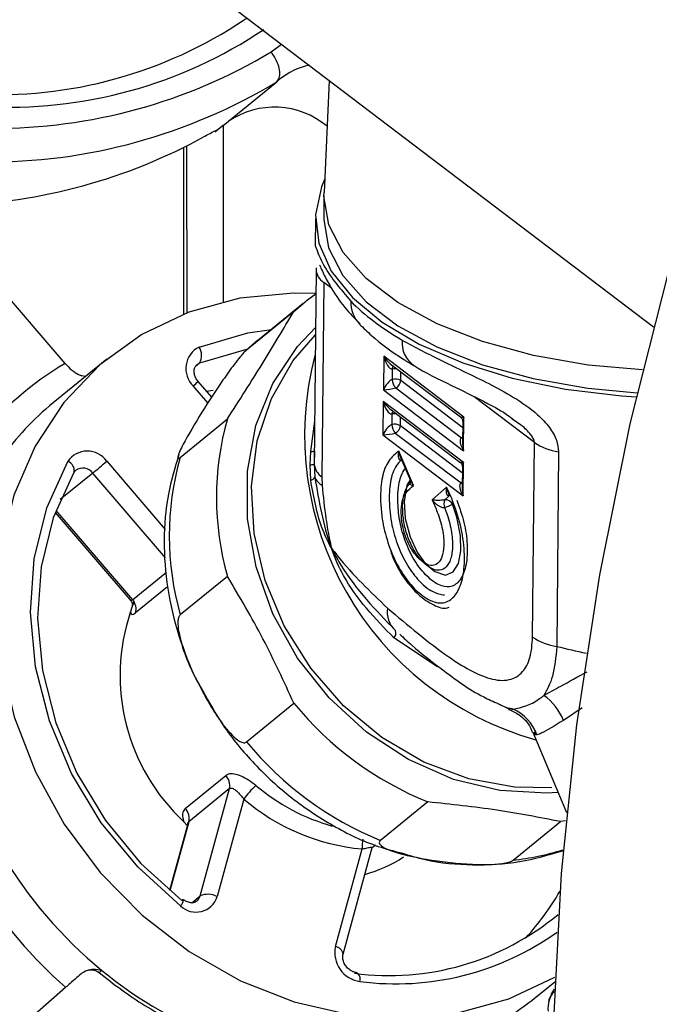
# Model space of a CAD drawing. Extents: x 19.1 to 29.8, y 0.6 to 8.7.
# Drawn here: x 22.8 to 22.8, y 5.3 to 5.3 of the extents above; entities that cross this region are included whole.
import ezdxf

# ---------------------------------------------------------------- set-up
doc = ezdxf.new("R2010")
doc.units = 0
doc.header["$MEASUREMENT"] = 0
doc.layers.get('0').update_dxf_attribs({"linetype": 'CONTINUOUS'})
doc.layers.add('D7', color=7, linetype='CONTINUOUS')

# ---------------------------------------------------------------- blocks, each defined once
blk = doc.blocks.new('A$C55300C0A')
at = {"color": 7, "linetype": 'CONTINUOUS'}
for p, q in [((1.570762497504099, 1.62631480158229), (1.645391814033914, 1.569606669849676)), ((1.63527906285421, 1.576878966331032), (1.635553290442985, 1.577082609839374)), ((1.634010550897997, 1.574931460634335), (1.635428453926608, 1.576089802164475)), ((1.635495715968609, 1.576147530759169), (1.635428453926608, 1.576089802164475)), ((1.636812401049902, 1.576125857004389), (1.636679466460258, 1.573164728846817)), ((1.634010550897997, 1.574931460634335), (1.633803052893811, 1.574761947239679)), ((1.634010550897997, 1.574931460634335), (1.634013967849228, 1.570272022441304)), ((1.632957092738486, 1.574290560442068), (1.632960282777667, 1.569940545069289)), ((1.633042043792031, 1.574390059260412), (1.633045282692841, 1.569973414966496)), ((1.63667729443965, 1.573084041384509), (1.636671808118066, 1.572471266816616)), ((1.629831750055295, 1.568637270040537), (1.6262555701121, 1.572809145641005)), ((1.636451711076745, 1.57247323739962), (1.636445134455627, 1.571738685823546)), ((1.63646744840981, 1.571121327848586), (1.636421460879916, 1.565984919359656)), ((1.636472063875516, 1.571171221828794), (1.63646744840981, 1.571121327848586)), ((1.63666876786877, 1.570784439523772), (1.636622705668223, 1.56563969097055)), ((1.636887873629263, 1.57061794894196), (1.63666876786877, 1.570784439523772)), ((1.635872707508419, 1.570008727220658), (1.634624011017017, 1.568988617258729)), ((1.636122413949664, 1.570224589759293), (1.634873717458262, 1.569204479797363)), ((1.6349213164359, 1.56924295716964), (1.634624011017017, 1.568988617258729)), ((1.630929939110594, 1.568753767299262), (1.629512036081984, 1.567595425769121)), ((1.63825612567728, 1.56882831776596), (1.638248199729759, 1.567943058126512)), ((1.640377991582774, 1.567215988230024), (1.63825612567728, 1.56882831776596)), ((1.633385496613769, 1.568647187122676), (1.633280151946934, 1.568561126863186)), ((1.638431433207472, 1.568632447377661), (1.640284251845507, 1.567224557177298)), ((1.638481942691698, 1.568492444741543), (1.638479475565234, 1.568216888098926)), ((1.630367681850196, 1.568294436920385), (1.630272771154537, 1.568307547617935)), ((1.638708021990169, 1.568185866572926), (1.638710124332789, 1.568420680021585)), ((1.640346338451884, 1.566940968856446), (1.638708021990169, 1.568185866572926)), ((1.633607499957478, 1.567593777318446), (1.633218628012763, 1.568047424898722)), ((1.633706486135239, 1.567745034577081), (1.633347673861692, 1.568163615351234)), ((1.633566794321638, 1.567907995299977), (1.633742667239673, 1.567930523130291)), ((1.638248199729759, 1.567943058126512), (1.640370065635253, 1.566330728590576)), ((1.638574071345602, 1.56799154543029), (1.640312095308559, 1.56667088357207)), ((1.64224252541409, 1.566549141763818), (1.640650864029006, 1.567758587966678)), ((1.638245447349448, 1.567635641102469), (1.638237521401926, 1.566750381463021)), ((1.640367313254941, 1.566023311566533), (1.638245447349448, 1.567635641102469)), ((1.638420754879647, 1.567439770714171), (1.640273573517675, 1.566031880513807)), ((1.632873055200875, 1.56615371956499), (1.634121751692284, 1.56717382952692)), ((1.638471264363865, 1.567299768078052), (1.638468797237394, 1.567024211435435)), ((1.638697343662344, 1.566993189909435), (1.638699446004964, 1.567228003358093)), ((1.640370065635253, 1.566330728590576), (1.640377991582774, 1.567215988230024)), ((1.641745066962962, 1.567106733597778), (1.641647856805072, 1.567175323012207)), ((1.636330387550458, 1.566314107860889), (1.636431585166065, 1.567115714369948)), ((1.640335660124052, 1.565748292192955), (1.638697343662344, 1.566993189909435)), ((1.640347719033549, 1.567095167862281), (1.640342818339064, 1.566547802765409)), ((1.638237521401926, 1.566750381463021), (1.64035938730742, 1.565138051927085)), ((1.638563393017769, 1.566798868766798), (1.640301416980726, 1.565478206908579)), ((1.642196463213544, 1.561404393210597), (1.64224252541409, 1.566549141763818)), ((1.636313399482262, 1.565961980982309), (1.636330387550458, 1.566314107860889)), ((1.63642868282767, 1.566325934792222), (1.636421376807412, 1.565975146408921)), ((1.639047735910069, 1.56541055124982), (1.63865346143541, 1.56632101609073)), ((1.638703250563339, 1.56614967425781), (1.638967105352769, 1.565540376612838)), ((1.642880394743131, 1.566301761837402), (1.642834332542591, 1.561157013284181)), ((1.630930279863342, 1.566053052324498), (1.632478321442711, 1.56424714853999)), ((1.636326881056675, 1.565551581713434), (1.636313399482262, 1.565961980982309)), ((1.636421376807412, 1.565975146408921), (1.636435784870784, 1.56562960638039)), ((1.638717254332889, 1.56608443923417), (1.638728256633868, 1.566091929845002)), ((1.638717254332889, 1.56608443923417), (1.638730619831385, 1.566086472711994)), ((1.640337040705717, 1.56590249119879), (1.640332140011232, 1.565355126101918)), ((1.64035938730742, 1.565138051927085), (1.640367313254941, 1.566023311566533)), ((1.630563113045611, 1.565740606137306), (1.629701885380456, 1.565037034911822)), ((1.6300483222292, 1.565738727118599), (1.63006545981014, 1.565757351096553)), ((1.632484806798104, 1.563498809749833), (1.630563113045611, 1.565740606137306)), ((1.636622705668223, 1.56563969097055), (1.636629214950169, 1.565419226531788)), ((1.639917263806637, 1.5653705058765), (1.639537549918245, 1.565029920683138)), ((1.63998777097482, 1.565137312627624), (1.639870939551088, 1.565032520429448)), ((1.629568192877187, 1.564700057084695), (1.631544477327928, 1.562394576652884)), ((1.629587588031924, 1.564752156615161), (1.631614918684299, 1.562387127053702)), ((1.631614918684299, 1.562387127053702), (1.632512612992457, 1.563120489334148)), ((1.634124806654327, 1.563007163219147), (1.632876110162925, 1.561987053257218)), ((1.632541147107375, 1.562732265110456), (1.63169431576366, 1.562040454814082)), ((1.63968018705998, 1.560614221298734), (1.638525511682644, 1.561378728564889)), ((1.634631604238294, 1.558632213853152), (1.635880300729696, 1.559652323815082)), ((1.641422704494751, 1.559571258594596), (1.641568683989966, 1.55950895390557)), ((1.643508627496395, 1.559530507571936), (1.643012842585939, 1.559200379840143)), ((1.642198211684125, 1.558886366332717), (1.64308904508561, 1.556764255016395)), ((1.633007546904963, 1.556865194989665), (1.634079619926595, 1.557741014195382)), ((1.634175633866121, 1.557396416200647), (1.633103560844489, 1.55652059699493)), ((1.633400987678499, 1.554556940054172), (1.634175633866121, 1.557396416200647)), ((1.634555789042018, 1.55711711151948), (1.633852210305292, 1.554538134081752)), ((1.639422416379155, 1.557043986875326), (1.638173719887746, 1.556023876913397)), ((1.633072303582921, 1.556465361152098), (1.63259092531186, 1.554700862546212)), ((1.633103560844489, 1.55652059699493), (1.632604058911134, 1.554689665858165)), ((1.632972686189795, 1.55651894925438), (1.633059767830289, 1.556419411180165)), ((1.641680169779278, 1.55550393520303), (1.64292886627068, 1.55652404516496)), ((1.643067244712753, 1.556539691917608), (1.64292886627068, 1.55652404516496)), ((1.636981116545293, 1.55321998505985), (1.637684695282019, 1.555798962497578)), ((1.637182537419427, 1.553014287106728), (1.637952788598412, 1.55583765328921)), ((1.638035887462415, 1.555901838409688), (1.637951489121605, 1.555832890039263)), ((1.633178832438034, 1.554375452578668), (1.633400987678499, 1.554556940054172)), ((1.627674277998686, 1.550249727511604), (1.629843847733312, 1.552140580692185)), ((1.642323266398236, 1.551913451331562), (1.642779331537682, 1.552286029131884)), ((1.642685322977414, 1.551945303916644), (1.642771923157341, 1.55209119001537))]:
    blk.add_line(p, q, dxfattribs=at)
at = {"color": 7, "linetype": 'CONTINUOUS', "flags": 128}
for points in [[(1.668662548969252, 1.612412856011717), (1.665801810274857, 1.609071563736587), (1.663074652346346, 1.605612650732907), (1.660489504672597, 1.602046808302552), (1.658054357796921, 1.59838505826012), (1.655776738618755, 1.594638718865148), (1.653663687128457, 1.590819369838011), (1.651721734647083, 1.586938816567675), (1.649956883638467, 1.583009053621911), (1.648374589155949, 1.579042227672781), (1.646979741981077, 1.575050599951964), (1.645776653506545, 1.571046508351993), (1.644769042409877, 1.56704232929054), (1.643960023159238, 1.563050439455611), (1.643352096386749, 1.559083177549923), (1.642947141159254, 1.55515280615267), (1.64274640917013, 1.5512714738166), (1.642750520870457, 1.547451177517535), (1.642959463551207, 1.543703725572404), (1.64337259138253, 1.540040701140409), (1.643988627409982, 1.536473426420152), (1.644805667501487, 1.533012927653361)], [(1.634657752229984, 1.577763097097145), (1.634615715822406, 1.577755871715165), (1.63456932687351, 1.577731046277636)], [(1.636694584418677, 1.573501482527635), (1.636614180657688, 1.573312653138637), (1.636454460125336, 1.572566949464108), (1.636539785497689, 1.571816624102554), (1.636867946892416, 1.571081110086706), (1.637430445101771, 1.570379456843233), (1.638212711717593, 1.569729836822574), (1.63919448644544, 1.569149074842038), (1.640350341835564, 1.568652212331859), (1.641650341840503, 1.568252117770061), (1.643060817142995, 1.567959153395635), (1.644545237173581, 1.567780906831992), (1.644933887925234, 1.567754265852955)], [(1.645105134745755, 1.568467046611103), (1.643660432768947, 1.568597453555226), (1.642215939805688, 1.568850986139322), (1.640872521323566, 1.569217727836324), (1.639666822276737, 1.569687674888761), (1.638631730992188, 1.570248008366105), (1.637795482061875, 1.570883443831773), (1.637180886176672, 1.57157664826272), (1.636804707910201, 1.572308712849117), (1.636677208424949, 1.573059668777398), (1.636679466460258, 1.573164728846817)], [(1.636671808118066, 1.572471266816616), (1.636671722103365, 1.572446894209504), (1.636799221588618, 1.571695938281223), (1.637175399855089, 1.570963873694827), (1.637789995740292, 1.570270669263881), (1.638626244670604, 1.569635233798212), (1.639661335955154, 1.569074900320868), (1.640867035001982, 1.568604953268431), (1.642210453484104, 1.568238211571429), (1.643654946447363, 1.567984678987332), (1.644959346156369, 1.56786188640612)], [(1.636471759626431, 1.570489075049284), (1.635872108444765, 1.570501437053567), (1.634451656545828, 1.570364483481044), (1.633102215779942, 1.569994797602395), (1.631857013857285, 1.569401482310868), (1.630746711781804, 1.568599146998042), (1.629798648875457, 1.567607547822115), (1.629036169593448, 1.56645110124573), (1.628478048706221, 1.565158282821622), (1.628138029002322, 1.563760926030011), (1.628024482895313, 1.562293438432669), (1.628140206267197, 1.560791954444553), (1.628482349624491, 1.559293445584591), (1.629042488262222, 1.557834810114181), (1.629806829708144, 1.556451964479538), (1.630756553339147, 1.555178958929589)], [(1.635872707508419, 1.570008727220658), (1.636243932993168, 1.570321237180154), (1.636471760003005, 1.570489074588329)], [(1.63337135959047, 1.569074092691324), (1.634660902795005, 1.569447911719691), (1.635285682902115, 1.569541030797661)], [(1.641331564631443, 1.557340743697265), (1.640099627825123, 1.557639739853978), (1.638909472557152, 1.558161224746455), (1.637801628137744, 1.558887439832138), (1.636813820879894, 1.559793654727279), (1.635979689375013, 1.560849009370513), (1.635327638971084, 1.562017564925219), (1.634879874462555, 1.563259527633512), (1.634651643932735, 1.564532603944931), (1.634650719498573, 1.565793440772577), (1.634877132640582, 1.566999101830491), (1.635323173130757, 1.568108529777378), (1.635973651595165, 1.569083944375118), (1.636453750656422, 1.569591407521269)], [(1.642702739262731, 1.557419067790114), (1.64171989351977, 1.557430575869138), (1.640506620142027, 1.557653321725588), (1.639321563088068, 1.558098334327426), (1.63820507805454, 1.558750459304235), (1.637195185600191, 1.559587489322062), (1.63632627640132, 1.560580920327561), (1.635627940118546, 1.561696922219325), (1.635123957756427, 1.56289749089143), (1.634831491829843, 1.564141742417669), (1.634760501915139, 1.565387305304633), (1.634913405488724, 1.566591763402093), (1.635284995602788, 1.567714100334128), (1.635862618201671, 1.568716096262613), (1.636452037873617, 1.569400104527827)], [(1.634648695685378, 1.569011060887617), (1.634625442002744, 1.569006628496106), (1.633385496613769, 1.568647187122676)], [(1.633385496613769, 1.568647187122676), (1.633323558735555, 1.568612599546317), (1.63331315915589, 1.56860436793106)], [(1.640344074303258, 1.56668808308041), (1.640338689118508, 1.566684640191539), (1.640312095308559, 1.56667088357207)], [(1.640312095308559, 1.56667088357207), (1.640333276133703, 1.566660739316901), (1.640343803355094, 1.566657820518143)], [(1.632884001956342, 1.554292512536603), (1.631758210306728, 1.555315350050721), (1.630787492288498, 1.556493819673435), (1.629998837947312, 1.557795154990276), (1.629414175192473, 1.559183173403469), (1.629049760108806, 1.560619282160401), (1.628915724969083, 1.562063551394538), (1.629015796514203, 1.563475824343745), (1.629347192334116, 1.564816833877242), (1.629900698230522, 1.566049294287084)], [(1.6300483222292, 1.565738727118599), (1.629516105021118, 1.564553669032212), (1.62919745519428, 1.563264236788465), (1.629101232554746, 1.561906282029612), (1.629230112496778, 1.560517561612173), (1.629580511615686, 1.55913668780743), (1.63014268734149, 1.557802054717821), (1.630901008823407, 1.55655077075932), (1.631834391533239, 1.555417626891327), (1.632916883504024, 1.554434129281597)], [(1.63895447356159, 1.565560609996455), (1.638864310726298, 1.565420315537438), (1.638795243689891, 1.564987911080983), (1.638826947992676, 1.564541372072296), (1.638954173672055, 1.564051206062387), (1.639141173766347, 1.563649237089726), (1.639357251754774, 1.563350043185147), (1.63960461583936, 1.563134739275472), (1.639889112015837, 1.563040940014692), (1.64009106652675, 1.563127441083965), (1.64023363810692, 1.563345286081546), (1.640300209355232, 1.563685232593605), (1.640288172913152, 1.564083967968579), (1.640187810644079, 1.564576834483132), (1.640072120876994, 1.564916535648941), (1.640072120876994, 1.564916535648941)], [(1.640333395975432, 1.565495406416919), (1.640328010790675, 1.565491963528049), (1.640301416980726, 1.565478206908579)], [(1.640333125027261, 1.565465143854652), (1.640322597805877, 1.56546806265341), (1.640301416980726, 1.565478206908579)], [(1.64286639643629, 1.557294640627775), (1.642563330845718, 1.557274418231828), (1.641331564631443, 1.557340743697265)], [(1.630756553339147, 1.555178958929589), (1.631868273807498, 1.554047139085836), (1.633114616865655, 1.553084374109127), (1.634464893411177, 1.552314370468424), (1.635885855154179, 1.551756088208854), (1.637342513300659, 1.551423274092481), (1.638799000092682, 1.551324123107398), (1.640219451991612, 1.551461076679921), (1.641568892757505, 1.551830762558571), (1.642784166763725, 1.552406437824719)]]:
    blk.add_lwpolyline(points, dxfattribs=at)
at = {"color": 7, "linetype": 'CONTINUOUS'}
for centre, radius, start, end in [((1.628051885612457, 1.587443473823131), 0.01169650757353632, 266.7778827042264, 303.8632480068242), ((1.628332293680423, 1.587533447372642), 0.01211747359462347, 266.7778827034943, 303.8632480067186), ((1.627981140166909, 1.589062295060653), 0.01420187221755934, 269.6867900250979, 300.921985174797), ((1.636679262533725, 1.574688154580172), 0.001878978792754349, 102.07046788799, 129.0418744402766), ((1.627801152299469, 1.58873052877233), 0.01476359371175744, 269.5044859493711, 301.1064063038957), ((1.635367019917346, 1.573237623732978), 0.0021789888157575, 50.32914726109175, 124.023669507769), ((1.626401387364574, 1.587560962555007), 0.01474809246213109, 271.7287899493035, 298.8828561737762), ((1.633093505441508, 1.574290480746538), 0.0001364127263057725, 151.5218076367472, 179.9665264535638), ((1.636893460269974, 1.571147309286881), 0.0004268033975241299, 183.4900089986893, 238.2338153483808), ((1.63822561906872, 1.570261586935001), 0.0008419390833653627, 178.1191326428124, 223.5824096382134), ((1.6394746795335, 1.569182754066322), 0.0007325096002347988, 174.3702570192723, 235.1712184400269), ((1.633658210498766, 1.568506725095314), 0.000635758942202502, 116.8203446859926, 226.2566272216061), ((1.63304005200041, 1.568849434546414), 0.0004002948929328722, 329.6523112284601, 34.14101423762335), ((1.644523494032569, 1.566737311439266), 0.008356215642399861, 165.122435755293, 254.4383430561838), ((1.633893755847275, 1.561666499771434), 0.008067932151346225, 120.2302017119944, 141.9162952926301), ((1.638627258561854, 1.568486715997737), 0.0001454287475881572, 143.7329502433895, 177.7424147885544), ((1.638561116265102, 1.568160393706209), 0.0003413595535386876, 82.17058266308217, 103.4110796893726), ((1.638557269237403, 1.567932619811931), 0.0002947207397215521, 59.2355041742091, 105.3050008689778), ((1.638884253520054, 1.568254282022491), 0.0004065015353358473, 185.2780790952648, 220.2659211470597), ((1.638483322686696, 1.568197429265884), 0.0002249966063121419, 293.7867350273424, 357.054242416037), ((1.631891967099811, 1.569650625556958), 0.002080932850556914, 309.6080189742031, 314.3905334463601), ((1.634311584261326, 1.561726178153926), 0.007581802575528911, 129.2744134160389, 144.5231414082828), ((1.641445819900142, 1.565095865193661), 0.007613140671471209, 164.160447069146, 195.9235704103864), ((1.638616580234014, 1.567294039334249), 0.0001454287475793911, 143.7329502424081, 177.7424147898293), ((1.638550437937269, 1.566967717042723), 0.0003413595535334621, 82.17058266309635, 103.4110796897189), ((1.63854659090957, 1.566739943148438), 0.000294720739723468, 59.23550417433989, 105.3050008688754), ((1.638873575192214, 1.567061605359), 0.0004065015353316964, 185.2780790951517, 220.2659211474087), ((1.638472644358863, 1.567004752602394), 0.0002249966063147174, 293.7867350278267, 357.0542424157678), ((1.643087037666035, 1.567780654010872), 0.001493259307132248, 235.5595325402383, 262.0456645075716), ((1.630416784519348, 1.56569625544368), 0.0006252851209376391, 34.79310168634809, 145.6251628202727), ((1.64019712340874, 1.564075755231731), 0.007613140671474265, 164.1604470691496, 195.9235704103799), ((1.636342401086281, 1.566905995142624), 0.0005920091885450958, 268.8372272533595, 277.9673014314512), ((1.629816126539673, 1.565809101092115), 0.0002546470926655633, 348.2745396954862, 70.6029044174663), ((1.630298748836857, 1.565540372805156), 0.0003316350738002248, 37.14082244350519, 124.1084979267146), ((1.618563327897242, 1.580213946372328), 0.0188008622452738, 309.6619835521518, 311.1312706972263), ((1.63632701335321, 1.566299700857487), 0.0003379941590814598, 267.6915920236588, 286.2116669540652), ((1.636857069099264, 1.566008490933529), 0.0004369663951637691, 184.376445405836, 237.5650314918023), ((1.636275212459481, 1.565738712944664), 0.0001941333089331506, 285.435302392992, 325.8044752973597), ((1.636778637337471, 1.565750723216744), 0.0003636166964842671, 199.4563919886257, 245.7364924453557), ((1.640106965204794, 1.564925468160541), 0.0002591684731716163, 155.6027614426115, 202.480318682247), ((1.639557308129426, 1.56580762292791), 0.001029110637294917, 287.5422135200969, 300.0165509712202), ((1.639897152978065, 1.564845517052707), 0.000188831688724687, 22.09198779180646, 97.97951287578367), ((1.631343820968453, 1.56214261040039), 0.0003650785741222443, 343.7506524359015, 42.04888815894503), ((1.636552387390111, 1.560386121725178), 0.005269656877107756, 161.2660676537283, 227.2106882690013), ((1.639019641830089, 1.562072147123899), 0.0006720817493328914, 171.6318941753701, 227.4051870961958), ((1.638390979929426, 1.561508523707928), 0.000186937347209262, 316.0266027932327, 21.61601782424128), ((1.643040975465489, 1.562635905457644), 0.001493259307125107, 235.5595325401795, 262.0456645076414), ((1.641634571137857, 1.558647331644235), 0.001485090735140048, 21.86372472985628, 54.69653450876169), ((1.642778279927853, 1.565310502944387), 0.00892172113874678, 219.3608710710851, 247.9048824160109), ((1.641150350374843, 1.558374534480703), 0.001243271830519914, 21.03869453608035, 64.72061082119214), ((1.641529583436451, 1.56429039298246), 0.00892172113874898, 219.3608710710934, 247.9048824160077), ((1.633814596264358, 1.557481496744543), 0.0003709270128144248, 346.7398550657741, 44.39857700505929), ((1.636470315109072, 1.555740817795544), 0.002357879232698045, 132.5803458383303, 144.288807528901), ((1.638367962678132, 1.561618330762159), 0.005417751604340934, 229.8537779289843, 254.231497059697), ((1.63819334807684, 1.561378993535661), 0.005603166430836071, 229.5189109043274, 264.7915457530534), ((1.632742523242726, 1.556605677538827), 0.000370927012813344, 346.7398550656792, 44.39857700505753), ((1.638550358302474, 1.555855537035557), 0.0008675097367359076, 166.7020805401737, 183.7391906799128), ((1.638227230331822, 1.561641947052871), 0.01170868816092305, 210.5608282159243, 230.6462985722907), ((1.641031850756193, 1.5619147406142), 0.006443503982739046, 275.7746384621535, 287.7685220290666), ((1.636691170590709, 1.558830280511623), 0.003858374444855042, 286.0451809239256, 302.855070786906), ((1.638121952481931, 1.561555693557667), 0.01253680056868202, 212.5302200277128, 228.6769067604262), ((1.637087233910037, 1.557999267052409), 0.006707125222166631, 317.3161757989403, 330.2689567374649), ((1.63329144012166, 1.554717530797126), 0.0005887668301950542, 226.2098117402209, 342.2599388434146), ((1.632693823512369, 1.554484444041951), 0.0002701953798585667, 314.7371376652355, 354.1501126809388), ((1.632960581708325, 1.554403687372173), 5.325638842913391e-05, 87.81539293021969, 145.1373944880526), ((1.633138055865615, 1.554625772389369), 0.0002717922526391349, 309.6368544761796, 345.3298794464914), ((1.633607001510079, 1.554077323296174), 0.000521990357529482, 61.98145472264725, 113.2453821147294), ((1.638404973833232, 1.559423367671905), 0.00697317616497361, 262.376333445295, 309.8235191291658), ((1.638577487037011, 1.559560572357591), 0.007328821180082217, 262.5680122973217, 305.5897177231993), ((1.637730955764283, 1.553054477149622), 0.0007678878320976553, 167.5529913605214, 262.4084355143946), ((1.636929102600078, 1.552967587300161), 0.0002577015319949293, 10.44063384555809, 78.35554288286251), ((1.637784305139839, 1.561062005195287), 0.0109794178817108, 230.51450953066, 250.0970492173145), ((1.637438517510553, 1.552352679052894), 0.0002000038787020767, 342.7350808014914, 62.6196111080346), ((1.637545687055344, 1.557763700466373), 0.007553190009331226, 297.593104544188, 309.2366378849368), ((1.643240427492607, 1.551598194706711), 0.0006400893855887097, 137.3318733732011, 188.0022881893618)]:
    blk.add_arc(centre, radius, start, end, dxfattribs=at)
for centre, major_axis, ratio, start_param, end_param in [((1.645911333334112, 1.571880248774137), (0.009458680095841911, -0.0004869151359943764), 0.4704606429183232, 3.613941146189073, 3.877357576472961), ((1.638403443387624, 1.568874868203102), (-0.000209658625489474, 0.0002907281620248008), 0.4131040231423029, 1.435318771792085, 2.207108470896618), ((1.638403443387624, 1.568874868203102), (-8.924712060937113e-05, 0.0003808952773469203), 0.3939603200065918, 1.600747045398803, 3.071375951032502), ((1.638395517440102, 1.567989608563654), (0.0001534484813110021, 0.0002301064094774056), 0.3885593545426709, 0.5508117144705578, 2.021440620108441), ((1.638395517440102, 1.567989608563654), (0.0002437595282876498, 3.401607676281288e-05), 0.1331697329296212, 4.044980324850033, 5.515609230494232), ((1.638392765059791, 1.567682191539611), (-0.000209658625489474, 0.0002907281620248008), 0.4131040231409543, 1.435318771792173, 2.207108470893244), ((1.638392765059791, 1.567682191539611), (-8.924712060976836e-05, 0.0003808952773473175), 0.3939603200070996, 1.600747045398235, 3.071375951027642), ((1.640525309293118, 1.567262538667166), (0.0002437595282880471, 3.401607676281288e-05), 0.1331697329278098, 3.252846776936633, 4.044980324853865), ((1.640525309293118, 1.567262538667166), (0.0001534484813113993, 0.0002301064094774056), 0.3885593545423611, 2.021440620108155, 2.605502926485463), ((1.63838483911227, 1.566796931900162), (0.0001534484813108035, 0.0002301064094778028), 0.3885593545431582, 0.5508117144729229, 2.021440620105844), ((1.63838483911227, 1.566796931900162), (0.0002437595282876501, 3.401607676321014e-05), 0.1331697329293685, 4.044980324838971, 5.515609230486964), ((1.640517383345596, 1.566377279027718), (-0.0002096586254892754, 0.0002907281620248006), 0.4131040231424368, 6.24787517334396, 7.718504078971661), ((1.640517383345596, 1.566377279027718), (-8.924712060976834e-05, 0.0003808952773469205), 0.3939603200067321, 1.016684739017543, 1.600747045398269), ((1.640514630965285, 1.566069862003675), (0.0002437595282876498, 3.401607676281288e-05), 0.1331697329277997, 3.27319062574172, 4.044980324856683), ((1.640514630965285, 1.566069862003675), (0.0001534484813108034, 0.0002301064094774056), 0.3885593545428258, 2.021440620108117, 2.605502926485752), ((1.640506705017771, 1.565184602364226), (-0.000209658625489474, 0.0002907281620248008), 0.4131040231414558, 6.247875173339054, 7.718504078970501), ((1.640506705017771, 1.565184602364226), (-8.924712060996704e-05, 0.0003808952773473176), 0.3939603200058027, 1.016684739017215, 1.600747045396971), ((1.645846428356954, 1.564630925394167), (0.009440221924578355, -0.001280100323451473), 0.4187219750127707, 4.444899880153975, 4.531100222818983)]:
    blk.add_ellipse(centre, major_axis=major_axis, ratio=ratio, start_param=start_param, end_param=end_param, dxfattribs=at)
for points, knots in [([(1.635428453926608, 1.576089802164475), (1.635454769675349, 1.576121336517344), (1.635507399777886, 1.576184403551508), (1.635516516165502, 1.576348291771303), (1.635471554726337, 1.576541908867017), (1.635385590422764, 1.576723270487677), (1.635312858032805, 1.576833625254259), (1.635281397403901, 1.576875834197957), (1.63527906285421, 1.576878966331032)], [0, 0, 0, 0, 0.2138944662420886, 0.4277775943541001, 0.6419837224492503, 0.8568076917948244, 0.9893743523235974, 1, 1, 1, 1]), ([(1.63352501700939, 1.574647398679956), (1.6335891853848, 1.574682767682066), (1.633715480826552, 1.574752380536024), (1.633821098174728, 1.574804021375531), (1.633854350316682, 1.574810872202868), (1.633835859149087, 1.574789204914667), (1.633808744924238, 1.574766676566878), (1.633803052893811, 1.574761947239679)], [0, 0, 0, 0, 0.2906192856434097, 0.5719934598905168, 0.760277954897427, 0.949675670902743, 1, 1, 1, 1]), ([(1.636450861054342, 1.571738697687452), (1.636452362842505, 1.571735367523106), (1.636457538342135, 1.571723891028118), (1.636661138633769, 1.571139835696312), (1.637126158247611, 1.57059273269696), (1.637384133595489, 1.570289220581814)], [0, 0, 0, 0, 0.15398356486343, 0.5306619814198198, 1, 1, 1, 1]), ([(1.636559527173553, 1.571250829545725), (1.636559768909983, 1.57125025438557), (1.636560604447062, 1.571248266403726), (1.636588552435796, 1.571180001846735), (1.636669828980565, 1.570996526668584), (1.63685389072711, 1.570648542146832), (1.637166324356599, 1.570160187706823), (1.637493004329897, 1.569826605991572), (1.637632966268001, 1.56968368708868)], [0, 0, 0, 0, 0.02551191098711759, 0.08817929294075405, 0.2142819168181951, 0.4348944819188456, 0.7578876270199052, 1, 1, 1, 1]), ([(1.634121751692284, 1.56717382952692), (1.634436790894966, 1.567663011032566), (1.635072981311851, 1.568650864554768), (1.635604430196842, 1.56955321663833), (1.635872707508419, 1.570008727220658)], [0, 0, 0, 0, 0.495196397696423, 1, 1, 1, 1]), ([(1.637615413976292, 1.569681480579636), (1.637719817928236, 1.569580236993407), (1.638065870788736, 1.569244659345556), (1.63855704038005, 1.568882870908203), (1.638965446779245, 1.568636298631124), (1.639054556188526, 1.56858249949869)], [0, 0, 0, 0, 0.2524931337492943, 0.836902909891573, 1, 1, 1, 1]), ([(1.63874570311323, 1.569254612907974), (1.639092874896818, 1.569069319095054), (1.639786152923776, 1.568699300173301), (1.640827932876554, 1.568223080358879), (1.641695699803208, 1.567756624722125), (1.642259712586068, 1.567368628430979), (1.642640647631382, 1.566969788511956), (1.642845686819001, 1.566625008574426), (1.642869415003943, 1.566404019893844), (1.642880394743131, 1.566301761837402)], [0, 0, 0, 0, 0.2608444979427527, 0.5208884115112395, 0.6554405609087212, 0.7906427651489729, 0.8716125049967246, 0.9405912751917563, 1, 1, 1, 1]), ([(1.634624011017017, 1.568988617258729), (1.634600756183822, 1.568967332936214), (1.634554394281352, 1.568924899534255), (1.63444068385791, 1.568793327661583), (1.634251559797974, 1.568551733431049), (1.633889021861684, 1.568042017131394), (1.633412796928098, 1.567306365614983), (1.633037633430206, 1.566671195529911), (1.632859062150558, 1.566309925276986), (1.632809509450027, 1.566181988066219), (1.632807766344079, 1.566124559930067), (1.63283364831527, 1.566123682521806), (1.632864438954968, 1.566147152018572), (1.632873055200875, 1.56615371956499)], [0, 0, 0, 0, 0.03464904679464925, 0.06907792950200263, 0.1288495877446498, 0.2420036978394369, 0.4841809162880863, 0.7581355976379792, 0.8308784062126414, 0.9039785166623158, 0.9439543238803184, 0.9843165542443921, 1, 1, 1, 1]), ([(1.629831750055295, 1.568637270040537), (1.629887627613186, 1.568578354102255), (1.629999392575336, 1.568460511843909), (1.630156644357264, 1.568356113743676), (1.630244508725909, 1.568319367427788), (1.630272771154537, 1.568307547617937)], [0, 0, 0, 0, 0.4041308380884158, 0.8083328894448064, 1, 1, 1, 1]), ([(1.633347673861692, 1.568163615351234), (1.633325288412102, 1.568193829015235), (1.633278645732908, 1.56825678268661), (1.633243336800149, 1.568366031598515), (1.633239855743597, 1.568469692380842), (1.633265165898486, 1.568554853590503), (1.633297711621509, 1.568586835559961), (1.633314777220342, 1.568603605550298)], [0, 0, 0, 0, 0.1758088921755482, 0.3663182069709723, 0.5606891510635813, 0.7696439957880944, 1, 1, 1, 1]), ([(1.63905812112182, 1.568584843482673), (1.639094104449299, 1.568562369112377), (1.639438476739201, 1.56834728198992), (1.640082199089413, 1.568049033540311), (1.640899111767965, 1.567637913956165), (1.641445339096194, 1.567349838295731), (1.641686909824621, 1.567160820430693), (1.641749191344267, 1.567112088036865)], [0, 0, 0, 0, 0.04604218327505839, 0.4406388513417161, 0.734927405315892, 0.9316592530845527, 1, 1, 1, 1]), ([(1.64028630862245, 1.567219474191183), (1.640293954963134, 1.567214015704137), (1.64031852542805, 1.567196475606204), (1.640343719342248, 1.567148930370158), (1.640345268684371, 1.567111942165779), (1.640345940054971, 1.567095914206148)], [0, 0, 0, 0, 0.2038368178500666, 0.6550015996369736, 0.9999999999999999, 0.9999999999999999, 0.9999999999999999, 0.9999999999999999]), ([(1.64224252541409, 1.566549141763818), (1.642240964907188, 1.566565614714641), (1.642237506523379, 1.56660212194594), (1.642203862041292, 1.566675934515355), (1.642099639480719, 1.566822464131794), (1.641932859214172, 1.566981660966785), (1.641798490373432, 1.567071152755322), (1.641745066962962, 1.567106733597778)], [0, 0, 0, 0, 0.06410965577233153, 0.1420793430956516, 0.2810224207870435, 0.7141432930029016, 1, 1, 1, 1]), ([(1.632839230887043, 1.566227659736831), (1.632735063074506, 1.565882579143492), (1.632513421268129, 1.56514833807429), (1.632421282617031, 1.563949833505913), (1.632507665059123, 1.562684730600775), (1.632816896727682, 1.5614313283574), (1.63314625816821, 1.560518553732424), (1.633422296618896, 1.560063433705323), (1.633470141081482, 1.55998454986485)], [0, 0, 0, 0, 0.1725730045558763, 0.3671901284111216, 0.5631434552902155, 0.7603110358605757, 0.9584558250907288, 1, 1, 1, 1]), ([(1.63865346143541, 1.56632101609073), (1.638607569256401, 1.566283022685337), (1.638469209180258, 1.566168476578004), (1.638268067801917, 1.565904142888819), (1.638158998669915, 1.56533664939372), (1.638175239412341, 1.564673812328175), (1.638326746027019, 1.563976358450371), (1.638570263224736, 1.563368941796708), (1.638887484641884, 1.562860076800614), (1.639259508969758, 1.562492046212808), (1.639650280636559, 1.562270893876672), (1.639996013284637, 1.562324950129399), (1.640239075026848, 1.56260825282308), (1.640383782260557, 1.563051956965432), (1.64040870494528, 1.563660820465125), (1.640303753772045, 1.564362931674069), (1.640113388430436, 1.564951590000107), (1.639964250231593, 1.565270144386921), (1.639917263806637, 1.5653705058765)], [0, 0, 0, 0, 0.03358672559325297, 0.1012604328305571, 0.1676511797940208, 0.2484582544912253, 0.3096888471002169, 0.370920974653184, 0.4338973959398157, 0.4941952222724487, 0.5652648849018947, 0.6352214128435227, 0.6950947919976611, 0.759683930252629, 0.8269419514578961, 0.8965870640735755, 0.9674194526244497, 0.9999999999999999, 0.9999999999999999, 0.9999999999999999, 0.9999999999999999]), ([(1.63865346143541, 1.56632101609073), (1.638653279483961, 1.566320275387993), (1.638649865542718, 1.566306377638616), (1.638637254376164, 1.566244841922328), (1.638634871265424, 1.566166261327218), (1.638661343688156, 1.566106099447445), (1.63868864921514, 1.566084784448829), (1.638708951931221, 1.566084539429905), (1.638717254332889, 1.566084439234172)], [0, 0, 0, 0, 0.007065566850517946, 0.1325706960881475, 0.5957681773446147, 0.8127698688191272, 0.9234358719614945, 1, 1, 1, 1]), ([(1.638709141480753, 1.56615215658369), (1.638693740011036, 1.56618552239222), (1.638669531257058, 1.566237968338247), (1.63865774409534, 1.566297666718989), (1.638653646771871, 1.566320005622909), (1.63865346143541, 1.566321016090728)], [0, 0, 0, 0, 0.6254146732465876, 0.9830561776886156, 0.9999999999999999, 0.9999999999999999, 0.9999999999999999, 0.9999999999999999]), ([(1.638717254332889, 1.56608443923417), (1.638696344834912, 1.566062524450494), (1.63858855992396, 1.565949557462493), (1.638436229960973, 1.565666451822361), (1.638387029573614, 1.565089958563255), (1.638431830040986, 1.564482407637938), (1.638600246717914, 1.563871768496345), (1.638841977629532, 1.563339372924009), (1.639171824116815, 1.562883978665409), (1.639533759874624, 1.562575595091587), (1.639763705457014, 1.562534499729428), (1.639865442279927, 1.562516317551109)], [0, 0, 0, 0, 0.03219338094171813, 0.1659514112631892, 0.2892579091429844, 0.422054150056109, 0.5306895220766402, 0.639151906479249, 0.7518004871575413, 0.890186931952767, 1, 1, 1, 1]), ([(1.640188952300726, 1.565021327847116), (1.640258415042283, 1.56482708979128), (1.640397273374795, 1.564438801452238), (1.640480492147759, 1.563837676107176), (1.640455166920901, 1.563308142001078), (1.640311133563976, 1.562919601704735), (1.640083003570616, 1.562714365396514), (1.639780094566589, 1.562726611343153), (1.639441919446242, 1.562950308685569), (1.639105616957458, 1.563334747518112), (1.638847720648627, 1.563850130658318), (1.638685168823912, 1.56437844768587), (1.63861668345146, 1.564945577027404), (1.638639310889516, 1.56547251506333), (1.63874792005641, 1.565765938381291), (1.638822248447141, 1.565852893731079), (1.638828568690073, 1.565860287661297)], [0, 0, 0, 0, 0.0780341036741263, 0.1559927706949417, 0.2353792047093378, 0.3130384340430454, 0.3884735417234281, 0.4573634256912935, 0.5375955531912677, 0.620008063899592, 0.6930174840940581, 0.7605553139585692, 0.826377077401932, 0.919552104226913, 0.9931594073398812, 1, 1, 1, 1]), ([(1.640275630294617, 1.566026797527693), (1.640283276635301, 1.566021339040646), (1.640307847100217, 1.566003798942714), (1.640333041014415, 1.565956253706667), (1.640334590356545, 1.565919265502289), (1.640335261727145, 1.565903237542658)], [0, 0, 0, 0, 0.2038368178498576, 0.6550015996364947, 1, 1, 1, 1]), ([(1.630068881751292, 1.56576287397866), (1.630078398317494, 1.565780961041909), (1.630089571447385, 1.56580219654879), (1.630111198365753, 1.565811320115704), (1.630114404841301, 1.565812672804684)], [0, 0, 0, 0, 0.8517368268591957, 1, 1, 1, 1]), ([(1.636435784870784, 1.56562960638039), (1.636540894081392, 1.564999413331432), (1.636646918110792, 1.564363735392633), (1.6368690864375, 1.563767135953673), (1.636871003396891, 1.563761988249148)], [0, 0, 0, 0, 0.9913715900681008, 1, 1, 1, 1]), ([(1.636871003396891, 1.563761988249148), (1.636868642453564, 1.563766356522428), (1.636789019284144, 1.56391367719685), (1.636519270341765, 1.56446847422209), (1.636408154038286, 1.565094033491929), (1.636326881056675, 1.565551581713434)], [0, 0, 0, 0, 0.00814025459052079, 0.274531312418108, 1, 1, 1, 1]), ([(1.636629214950169, 1.565419226531788), (1.636656712138887, 1.565124086284599), (1.636700993362176, 1.564648795107748), (1.636801519843701, 1.564092374967002), (1.636854831379416, 1.56383617547131), (1.636870064683158, 1.56376629448765), (1.636871003396891, 1.563761988249148)], [0, 0, 0, 0, 0.543774322111596, 0.8756892357445253, 0.9923396642230883, 1, 1, 1, 1]), ([(1.639537549918245, 1.565029920683138), (1.639584317180933, 1.564924763839023), (1.639695106819886, 1.564675651786651), (1.63982412500178, 1.564251924639933), (1.639861672609868, 1.563827351499975), (1.639812096411823, 1.563514848184147), (1.639694809543414, 1.563343410531168), (1.63954371522702, 1.563273675290406), (1.639346176328644, 1.563336207612895), (1.63914399290465, 1.563504840522908), (1.638957447511231, 1.563764715390731), (1.638825205410377, 1.564060768067113), (1.638742152162052, 1.564379916894898), (1.638712776231991, 1.564697794451613), (1.638734746023189, 1.565010380907595), (1.638854203736429, 1.565260685690773), (1.638977764418442, 1.565356367407863), (1.639047735910069, 1.56541055124982)], [0, 0, 0, 0, 0.06144865656618909, 0.1455692311953138, 0.2262568756390418, 0.2949975572709571, 0.3537855026094445, 0.4133172271743502, 0.4717630105484982, 0.5451854623288439, 0.6030052736074821, 0.6610039736128785, 0.7145665392969798, 0.7733881559442088, 0.8380284473511557, 0.9082767191361183, 1, 1, 1, 1]), ([(1.639867490702557, 1.564826370934219), (1.639889826150238, 1.564766798495598), (1.639970014950229, 1.564552921324485), (1.640065280441334, 1.564167097578212), (1.640088664756647, 1.563724401469041), (1.640020160175375, 1.563393412416015), (1.63987685243417, 1.563207188741111), (1.639694454230742, 1.563143352008204), (1.639478281934231, 1.563226606376793), (1.639261455912376, 1.563407431161097), (1.639054519065212, 1.563683590947647), (1.638891593164814, 1.564031886415116), (1.638787769478135, 1.564409524439223), (1.638748023295037, 1.564783580491391), (1.638770308345329, 1.565146687748989), (1.638866310881085, 1.565375119850314), (1.638950454737341, 1.565465837785839), (1.638978270841498, 1.565495827135686)], [0, 0, 0, 0, 0.03262763466983947, 0.1171398446133768, 0.1993789593973121, 0.276497057725123, 0.3423935154090671, 0.4121014409097076, 0.4776426862995295, 0.5449547675446939, 0.6122611438161801, 0.6797560123161964, 0.7422878882411549, 0.80916719303124, 0.8813435224889536, 0.9607747840041481, 1, 1, 1, 1]), ([(1.638978270841498, 1.565495827135686), (1.638970740671247, 1.565492406495311), (1.638952983076365, 1.565484339965074), (1.638939718157943, 1.565469068940889), (1.638945454504423, 1.565445875923145), (1.638986945326373, 1.565425826911937), (1.639029766038497, 1.565414403593087), (1.639047188863152, 1.565410668524587), (1.639047735910069, 1.56541055124982)], [0, 0, 0, 0, 0.08079949038425645, 0.1905407937926334, 0.3828147314339073, 0.7729331692379471, 0.9928704896292522, 1, 1, 1, 1]), ([(1.638966828291693, 1.56554059911725), (1.638966677024243, 1.565541154528785), (1.6389661796333, 1.565542980808386), (1.638969191339015, 1.565499573461959), (1.638947381960662, 1.565477647360712), (1.638949418634141, 1.5654789972005), (1.638949766704904, 1.565479227890286)], [0, 0, 0, 0, 0.1983448090082278, 0.6521886111115189, 0.9405584751448075, 1, 1, 1, 1]), ([(1.639047735910069, 1.56541055124982), (1.639047190334196, 1.565411246864588), (1.639031696384926, 1.565431001807119), (1.638999164535491, 1.565473885458826), (1.638981863944814, 1.565518509997594), (1.638972493126843, 1.565542680757868)], [0, 0, 0, 0, 0.01645341148727113, 0.4672646605432926, 1, 1, 1, 1]), ([(1.639917263806637, 1.5653705058765), (1.639917098691924, 1.565369743209712), (1.639913810671771, 1.565354555806341), (1.63990332011528, 1.565293896543942), (1.639904126271261, 1.565215438722201), (1.639931124883141, 1.565157750439011), (1.639958738606069, 1.565137225852493), (1.639979312882772, 1.565137287347151), (1.63998777097482, 1.565137312627624)], [0, 0, 0, 0, 0.007259161454756658, 0.1445556760488325, 0.5872563717405691, 0.8060500288162364, 0.9202671018897924, 1, 1, 1, 1]), ([(1.639978372600645, 1.565200595178857), (1.639958713065084, 1.565241710389267), (1.63993328022206, 1.565294899676929), (1.639920395838644, 1.565355044152692), (1.63991746940787, 1.565369490896622), (1.639917263806637, 1.5653705058765)], [0, 0, 0, 0, 0.7599619028173106, 0.9831357266366627, 1, 1, 1, 1]), ([(1.640013354326868, 1.565148687581567), (1.640013116131406, 1.565148625588917), (1.640009303071693, 1.56514763320363), (1.640010290141845, 1.565148916001282), (1.640008187811794, 1.565147998479144), (1.639986640572829, 1.565164467336472), (1.639976533322645, 1.565191802553707), (1.639973945646403, 1.565198800964838)], [0, 0, 0, 0, 0.01067001193204326, 0.1708067488246373, 0.4662511915069786, 0.8633486768705677, 1, 1, 1, 1]), ([(1.639870939551088, 1.565032520429448), (1.639859424355201, 1.565030014919661), (1.639832152239855, 1.565024080973541), (1.639775903506319, 1.565018164082447), (1.639685547821323, 1.565015280351042), (1.639604809252887, 1.565019753119754), (1.639553950756323, 1.565026954414422), (1.639538096139276, 1.565029821893165), (1.639537549918245, 1.565029920683138)], [0, 0, 0, 0, 0.08057662551220536, 0.1908343590075746, 0.3862425502323227, 0.792225236519942, 0.9928417731594416, 1, 1, 1, 1]), ([(1.639537549918245, 1.565029920683138), (1.639538100865479, 1.565029235564958), (1.639556393156155, 1.565006488593498), (1.639607258076516, 1.564950263927742), (1.639687394138306, 1.564882621906087), (1.639772554104269, 1.564839669380494), (1.639828189776146, 1.564824415828238), (1.639855709036333, 1.56482578483083), (1.639867490702564, 1.564826370934216)], [0, 0, 0, 0, 0.007277043782819255, 0.2416089836408813, 0.6129049973961148, 0.8032720755548168, 0.9157759791734728, 1, 1, 1, 1]), ([(1.636871003396891, 1.563761988249148), (1.636873299823108, 1.563758941435668), (1.636924752818494, 1.56369067550196), (1.637403768421485, 1.563075475019242), (1.637905343848118, 1.562597860885648), (1.638354715400425, 1.562169956739592)], [0, 0, 0, 0, 0.004838724376862078, 0.1084149193169254, 1, 1, 1, 1]), ([(1.638525511682644, 1.561378728564889), (1.638030684736485, 1.561893062821491), (1.637354302690454, 1.562596109532111), (1.636962048461662, 1.5635045580639), (1.63687280665274, 1.563756889538008), (1.636871003396891, 1.563761988249148)], [0, 0, 0, 0, 0.7275515762197038, 0.9944947976936168, 1, 1, 1, 1]), ([(1.636871003396891, 1.563761988249148), (1.636873453825061, 1.563757203965152), (1.636887848309932, 1.563729099773174), (1.636969187801377, 1.563573163041309), (1.637428420677985, 1.562754057955593), (1.638045174535364, 1.562115420705402), (1.638564770633877, 1.561577388523524)], [0, 0, 0, 0, 0.005663141541113967, 0.03326684143197395, 0.1855571367881781, 1, 1, 1, 1]), ([(1.638441098828707, 1.563672833073274), (1.638459698047569, 1.56361770827846), (1.638550580433325, 1.563348348962635), (1.638803567838714, 1.562929612904946), (1.639178005934497, 1.562495147489295), (1.639549784665839, 1.562250882164357), (1.639848137529086, 1.562135317433021), (1.639970620759826, 1.562186915202346), (1.639984042623276, 1.56219256934953)], [0, 0, 0, 0, 0.06052891999080214, 0.2957657898133114, 0.5302937703132853, 0.7721790647677855, 0.9750351010105599, 1, 1, 1, 1]), ([(1.635880300729696, 1.559652323815082), (1.635616587136155, 1.560227323663507), (1.635084043695279, 1.561388478815483), (1.634446593705476, 1.562464156997796), (1.634124806654327, 1.563007163219147)], [0, 0, 0, 0, 0.495196397696531, 0.9999999999999999, 0.9999999999999999, 0.9999999999999999, 0.9999999999999999]), ([(1.63153977489597, 1.562392365208589), (1.63155311103624, 1.562378373853618), (1.63158774564662, 1.562342037618516), (1.63160692830612, 1.562278830776886), (1.631611867494883, 1.562238710560734), (1.631610283096208, 1.56222721459928), (1.631612838527239, 1.562244896307512), (1.631622193113721, 1.562284436411788), (1.631640855932503, 1.562327211370042), (1.631648692596876, 1.562345172911384)], [0, 0, 0, 0, 0.1065640997242616, 0.2767521937064051, 0.4100140598236643, 0.5348738732572564, 0.686276232073745, 0.8682649228148532, 1, 1, 1, 1]), ([(1.631545096361471, 1.56239510498272), (1.631545562663398, 1.562394143334287), (1.631553460740449, 1.562377855232083), (1.631578276799218, 1.56236873296832), (1.63160268182979, 1.562380984199803), (1.631614918684299, 1.562387127053702)], [0, 0, 0, 0, 0.03033489831976081, 0.5138030769224178, 1, 1, 1, 1]), ([(1.631653880112587, 1.562343502302033), (1.631628430728384, 1.562282718315038), (1.631589722063481, 1.562190265508914), (1.631569010309804, 1.562107089222107), (1.631561915697873, 1.562078597985409)], [0, 0, 0, 0, 0.6574596222972287, 1, 1, 1, 1]), ([(1.631561915697873, 1.562078597985409), (1.631566045963467, 1.562053800488289), (1.631574991220269, 1.562000094503718), (1.631627492382968, 1.561993269500522), (1.631676073658262, 1.562027573701898), (1.63169431576366, 1.562040454814082)], [0, 0, 0, 0, 0.348828858860771, 0.7554874276606832, 1, 1, 1, 1]), ([(1.632876110162925, 1.561987053257218), (1.632858563933411, 1.561964922454288), (1.632823582965173, 1.561920801470133), (1.632806435509202, 1.561774911094126), (1.632834746235517, 1.561501075303569), (1.633005350585456, 1.560912303856763), (1.633394469230296, 1.560048337881536), (1.633839908880958, 1.559291487516478), (1.634199082807314, 1.558850479588473), (1.634367874640382, 1.558690165918967), (1.634505953221215, 1.558612004810944), (1.634586814581084, 1.55860297497551), (1.634621811058885, 1.55862582082422), (1.634631604238294, 1.558632213853152)], [0, 0, 0, 0, 0.03464904679473077, 0.06907792950215477, 0.128849587744985, 0.2420036978402241, 0.4841809162896066, 0.7581355976399513, 0.8308784062141532, 0.9039785166633587, 0.9439543238811696, 0.9843165542450584, 1, 1, 1, 1]), ([(1.638354715400425, 1.562169956739592), (1.638894322015517, 1.561713220098722), (1.639801170366226, 1.560945640795771), (1.640900399968999, 1.560296717869011), (1.641564622146248, 1.560225109829219), (1.641928699859207, 1.560430440068282), (1.642151891988426, 1.560830688757766), (1.642181602825801, 1.561213115753104), (1.642196463213544, 1.561404393210597)], [0, 0, 0, 0, 0.3611871267769056, 0.6070013618310615, 0.7290033137778482, 0.8318476447293738, 0.9158956993636762, 1, 1, 1, 1]), ([(1.638680382005404, 1.561480117868456), (1.638787170095846, 1.561379658381785), (1.639154630991072, 1.561033974394408), (1.639895556559871, 1.560481035155791), (1.640603610187753, 1.559940444816936), (1.641156889863161, 1.559699419566774), (1.641287240257483, 1.55964263501857)], [0, 0, 0, 0, 0.126919469433164, 0.4367335502447291, 0.8672967631131099, 1, 1, 1, 1]), ([(1.642834332542591, 1.561157013284181), (1.6428081440515, 1.560874372815309), (1.642758199640198, 1.560335345508242), (1.642578357068388, 1.560012756617682), (1.6424928154497, 1.559859318109832)], [0, 0, 0, 0, 0.5243527835549281, 1, 1, 1, 1]), ([(1.6424928154497, 1.559859318109832), (1.64263476470574, 1.559937403619595), (1.642949623952489, 1.560110605970016), (1.643394422672145, 1.560353554603179), (1.643638691002458, 1.560486973730417)], [0, 0, 0, 0, 0.4508340075833103, 0.9999999999999999, 0.9999999999999999, 0.9999999999999999, 0.9999999999999999]), ([(1.633470141081482, 1.55998454986485), (1.633639402398977, 1.559678923134466), (1.634023201663332, 1.558985915919219), (1.634822135976641, 1.558028641374007), (1.635803642033011, 1.557123257724572), (1.636910183847306, 1.556394294965297), (1.637896830196809, 1.555906565774586), (1.638520276399461, 1.555746900587443), (1.638727360035716, 1.555693866264041)], [0, 0, 0, 0, 0.1489414506608922, 0.3377240591100168, 0.5268904473603613, 0.7162923566223375, 0.9057637849544976, 1, 1, 1, 1]), ([(1.641681267993448, 1.559498745905134), (1.641898832589639, 1.559541890965814), (1.642146592131908, 1.559591023962049), (1.642455204276473, 1.559830172592616), (1.642492815449693, 1.559859318109828)], [0, 0, 0, 0, 0.8781280196210784, 1, 1, 1, 1]), ([(1.641681267993448, 1.559498745905134), (1.641586577847043, 1.559514513753913), (1.641459691971683, 1.559535642850983), (1.641321246707712, 1.559618124667767), (1.641286117926185, 1.559639053413457)], [0, 0, 0, 0, 0.7462623096224437, 1, 1, 1, 1]), ([(1.641557360693724, 1.559489933525847), (1.641652980938147, 1.559447516411777), (1.641885998539074, 1.559344149868232), (1.642107955677972, 1.559103720693396), (1.642170202368177, 1.558922199090746), (1.642183978220928, 1.558882026434799)], [0, 0, 0, 0, 0.3514582125331457, 0.8564708237753524, 1, 1, 1, 1]), ([(1.641570757967997, 1.559512497891332), (1.641570866985454, 1.55950884924059), (1.641572206065192, 1.559464032249362), (1.641629050964021, 1.559482125586622), (1.641681267993448, 1.559498745905134)], [0, 0, 0, 0, 0.08141221984596536, 0.9999999999999999, 0.9999999999999999, 0.9999999999999999, 0.9999999999999999]), ([(1.643012842585939, 1.559200379840143), (1.64278608511556, 1.559059630988252), (1.642481763401499, 1.558870737842692), (1.642345479042454, 1.558830996208383), (1.642310743455909, 1.558820867027107)], [0, 0, 0, 0, 0.7451241889771287, 1, 1, 1, 1]), ([(1.642310743455909, 1.558820867027111), (1.642299942991173, 1.558819124591987), (1.642246535893364, 1.558810508443949), (1.642248588187641, 1.558864904365934), (1.642250225448464, 1.558908299854239)], [0, 0, 0, 0, 0.2022290141781127, 1, 1, 1, 1]), ([(1.634874918783126, 1.557476993201185), (1.634811860537546, 1.557525703514741), (1.634685826435934, 1.557623060498764), (1.634483382966529, 1.557730846576535), (1.634296322922353, 1.557790532780534), (1.634158021210965, 1.5577899489887), (1.634101022682309, 1.557754372897802), (1.634079619926595, 1.557741014195382)], [0, 0, 0, 0, 0.2137447413553111, 0.4272102117613273, 0.6477534543316128, 0.8677326073935986, 0.9999999999999999, 0.9999999999999999, 0.9999999999999999, 0.9999999999999999]), ([(1.634175633866121, 1.557396416200647), (1.634189719993998, 1.557403332946068), (1.634217813192407, 1.557417127617186), (1.634282082702228, 1.557395362750445), (1.634367463243002, 1.557333777276244), (1.634464632476835, 1.55723398574519), (1.634528327282965, 1.557152320961827), (1.634555789042018, 1.55711711151948)], [0, 0, 0, 0, 0.1485136801096892, 0.2961938381117751, 0.511579272071464, 0.7894193708315091, 0.9999999999999999, 0.9999999999999999, 0.9999999999999999, 0.9999999999999999]), ([(1.64292886627068, 1.55652404516496), (1.642376150807436, 1.556631134443433), (1.641259996760645, 1.556847390617691), (1.640038853763194, 1.556978036409164), (1.639422416379155, 1.557043986875326)], [0, 0, 0, 0, 0.4951963976964339, 1, 1, 1, 1]), ([(1.633007546904963, 1.556865194989665), (1.632982754877816, 1.556834804912378), (1.632933197960313, 1.556774058022097), (1.632932596908091, 1.556642727611277), (1.632961671504923, 1.556552957835667), (1.632972686189795, 1.55651894925438)], [0, 0, 0, 0, 0.3834157689668504, 0.7664118596845249, 1, 1, 1, 1]), ([(1.633076663239315, 1.556485209667048), (1.633076551629408, 1.556486053026034), (1.633075728039998, 1.556492276322121), (1.633073876896567, 1.556478076058269), (1.633072276613511, 1.556465800163749)], [0, 0, 0, 0, 0.1355164489278389, 0.9999999999999999, 0.9999999999999999, 0.9999999999999999, 0.9999999999999999]), ([(1.633075099341397, 1.556464613268017), (1.633077035759484, 1.556474685189213), (1.633081853758469, 1.556499745121478), (1.633095436930539, 1.556512793145742), (1.633103560844489, 1.55652059699493)], [0, 0, 0, 0, 0.4019133446858428, 1, 1, 1, 1]), ([(1.638173719887746, 1.556023876913397), (1.638161663585379, 1.55601099989408), (1.638135520832392, 1.555983077507526), (1.638144521966773, 1.555926256357314), (1.63823526759429, 1.555840933116676), (1.638552281552698, 1.555703225044623), (1.639001425973674, 1.555594631048188), (1.639712077744903, 1.55546837464857), (1.640396363066102, 1.555389980978966), (1.641068601434391, 1.555380797700356), (1.64139265676328, 1.555410788912782), (1.641554652851973, 1.55544250041733), (1.641644769092508, 1.555477978520773), (1.64167269228416, 1.555498452513784), (1.641680169779278, 1.55550393520303)], [0, 0, 0, 0, 0.02582982056273037, 0.05600909780538608, 0.1070989641454465, 0.1983802435346852, 0.3904517896314403, 0.4682654950976786, 0.7334923604506633, 0.8660408880239693, 0.9111320567209366, 0.9565347959082212, 0.9883605407625696, 1, 1, 1, 1]), ([(1.637684695282019, 1.555798962497578), (1.637733838692881, 1.555809622865214), (1.637832312057029, 1.555830984065945), (1.637917353576697, 1.555848031014095), (1.637955030764559, 1.555850710092179), (1.637951157787654, 1.555841247434019), (1.637949992839935, 1.555838401173291)], [0, 0, 0, 0, 0.3375578012555003, 0.676396930878608, 0.9026638506831682, 1, 1, 1, 1]), ([(1.638727360035716, 1.555693866264041), (1.638934349368725, 1.555630248871224), (1.639552319044896, 1.55544031821602), (1.640609330442103, 1.555355992465691), (1.64184554184083, 1.555416002464422), (1.642617929094214, 1.555642025963469), (1.642997146211286, 1.555752996178634)], [0, 0, 0, 0, 0.1456635104061323, 0.4348805373152845, 0.7225446529597909, 1, 1, 1, 1]), ([(1.633307721653352, 1.554420596280274), (1.633299677090271, 1.554412121246387), (1.633272860365466, 1.55438386953787), (1.633201629984917, 1.554368870257889), (1.633095990446591, 1.554381077417255), (1.633014398285241, 1.554418509332), (1.632973092857299, 1.554449135886733), (1.632962905138086, 1.554456689730278)], [0, 0, 0, 0, 0.1349805867791548, 0.4499607014929987, 0.6979019623124876, 0.9254894541077244, 1, 1, 1, 1]), ([(1.637530875484948, 1.552530235718881), (1.637501980738662, 1.552535837316426), (1.637442581367836, 1.552547352605974), (1.63734407970437, 1.552604147091597), (1.637256813520608, 1.552691298555978), (1.637196136034831, 1.552798674100101), (1.637166592769162, 1.552916979501146), (1.637176923483466, 1.552980026169222), (1.637182537419427, 1.553014287106728)], [0, 0, 0, 0, 0.1502270679326083, 0.3088240758550307, 0.4759072406737759, 0.6403108131802664, 0.8045370337927592, 1, 1, 1, 1]), ([(1.630284349225413, 1.552519407270151), (1.630323177801003, 1.552545232871634), (1.630414899994797, 1.552606238993756), (1.630598202022043, 1.552627252573935), (1.630730270449092, 1.552606968294694), (1.630801828947988, 1.552588468744918), (1.630802682216526, 1.552588248154993)], [0, 0, 0, 0, 0.2416924164960302, 0.5709341207904787, 0.9948837884753949, 1, 1, 1, 1]), ([(1.630332263440948, 1.552553829213353), (1.630335096406718, 1.552555591373497), (1.630342563130306, 1.552560235821677), (1.630377881561373, 1.552578537239191), (1.630444230067795, 1.55260076658933), (1.630541456215731, 1.552607082500349), (1.630647610688783, 1.552585074169124), (1.630706729005432, 1.55254048359346), (1.630734488517611, 1.552519545706552)], [0, 0, 0, 0, 0.04961559932914561, 0.1307696583285146, 0.3056561259366974, 0.5155812174370644, 0.7725370095614138, 1, 1, 1, 1]), ([(1.630802682216526, 1.552588248154993), (1.630776125726371, 1.552566162203791), (1.630733188613938, 1.552530453156233), (1.630738793729265, 1.55252974896444), (1.630740932095627, 1.552529480313403)], [0, 0, 0, 0, 0.6184973476625987, 1, 1, 1, 1]), ([(1.630284349225413, 1.552519407270151), (1.630236209093376, 1.552478405465513), (1.630128745178055, 1.552386876542034), (1.629973403905403, 1.552253203480666), (1.629881667599939, 1.552173457387835), (1.629843847733312, 1.552140580692185)], [0, 0, 0, 0, 0.3229217283125636, 0.7208628601150977, 1, 1, 1, 1]), ([(1.630694684996499, 1.552556250673486), (1.630903450182835, 1.552392170776998), (1.631500646960902, 1.551922801399622), (1.632582016770925, 1.551252648188762), (1.633494384220128, 1.55088349278871), (1.633960052762347, 1.550695077411611)], [0, 0, 0, 0, 0.208322790050068, 0.5959312527126849, 1, 1, 1, 1]), ([(1.642717053487601, 1.551985311135368), (1.642681635263614, 1.551931116524208), (1.642636626801767, 1.551862247568807), (1.642619716663447, 1.551763515152161), (1.642616113513242, 1.551742477611211)], [0, 0, 0, 0, 0.7869236703989594, 0.9999999999999999, 0.9999999999999999, 0.9999999999999999, 0.9999999999999999])]:
    blk.add_open_spline(points, degree=3, knots=knots, dxfattribs=at)

msp = doc.modelspace()

# ---------------------------------------------------------------- block references
at = {"layer": 'D7', "color": 7, "linetype": 'CONTINUOUS'}
msp.add_blockref('A$C55300C0A', (21.19491484844465, 3.761675783181756), dxfattribs=at)

doc.saveas('drawing.dxf')
